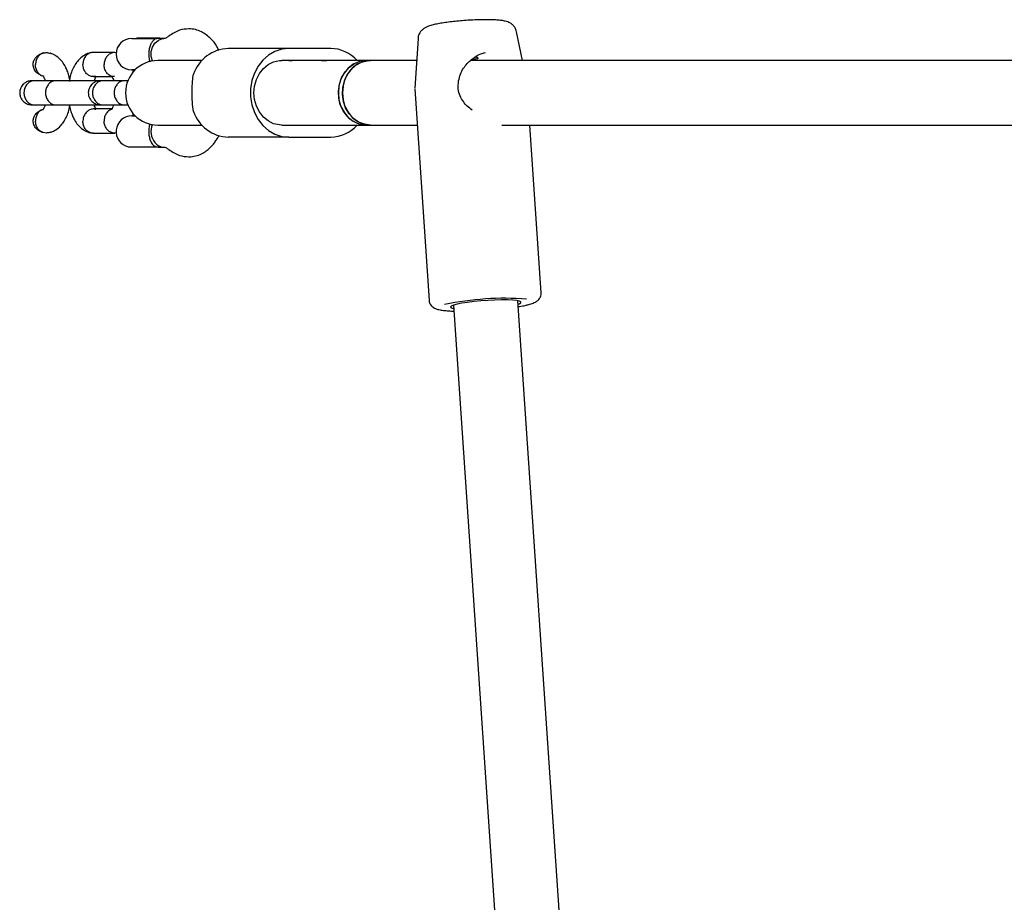
# Model space of a CAD drawing. Units: millimetres. Extents: x -4534 to 4839, y -3372 to 5543.
# Drawn here: x -1556 to -1313, y 3006 to 3224 of the extents above; entities that cross this region are included whole.
import ezdxf

# ---------------------------------------------------------------- set-up
doc = ezdxf.new("R2010")
doc.units = ezdxf.units.MM
doc.layers.add('Toestel 2D', color=7, linetype='Continuous', lineweight=20)

# ---------------------------------------------------------------- blocks, each defined once
blk = doc.blocks.new('BG-8125-RB')
at = {"layer": 'Toestel 2D', "linetype": 'Continuous', "lineweight": 25}
for p, q in [((-1431.89, 3214.25), (-1433.34, 3221.37)), ((-1528.72, 3219.71), (-1522.52, 3219.71)), ((-1527.43, 3219.78), (-1527.5, 3219.71)), ((-1526.02, 3219.78), (-1527.43, 3219.78)), ((-1521.74, 3219.78), (-1526.02, 3219.78)), ((-1520.59, 3219.71), (-1522.52, 3219.71)), ((-1521.67, 3219.71), (-1521.74, 3219.78)), ((-1457.78, 3219.7), (-1458.59, 3207.38)), ((-1532.87, 3216.25), (-1538.32, 3216.25)), ((-1489.79, 3217.25), (-1504.79, 3217.25)), ((-1479.39, 3217.25), (-1489.79, 3217.25)), ((-1441.6, 3216.08), (-1441.1, 3216.24)), ((-1513.59, 3214.25), (-1522.25, 3214.25)), ((-1511.32, 3214.25), (-1513.59, 3214.25)), ((-1489, 3214.25), (-1491.52, 3214.25)), ((-1489.79, 3214.25), (-1489, 3214.25)), ((-1481.72, 3214.25), (-1489, 3214.25)), ((-1480.39, 3214.25), (-1481.72, 3214.25)), ((-1481.72, 3214.25), (-1480.39, 3214.25)), ((-1473.1, 3214.25), (-1480.39, 3214.25)), ((-1470.59, 3214.25), (-1473.1, 3214.25)), ((-1469.59, 3214.25), (-1470.59, 3214.25)), ((-1458.14, 3214.25), (-1469.59, 3214.25)), ((-1233.84, 3214.25), (-1444.75, 3214.25)), ((-1527.87, 3211.98), (-1528.72, 3211.98)), ((-1528.43, 3211.98), (-1528.43, 3211.33)), ((-1547.53, 3209.25), (-1552.82, 3209.25)), ((-1538.19, 3210.25), (-1533.42, 3210.25)), ((-1530.53, 3209.25), (-1535.82, 3209.25)), ((-1529.64, 3209.25), (-1530.61, 3209.25)), ((-1458.59, 3207.22), (-1455.02, 3154.77)), ((-1552.82, 3203.25), (-1547.53, 3203.25)), ((-1535.82, 3203.25), (-1530.53, 3203.25)), ((-1530.61, 3203.25), (-1529.6, 3203.25)), ((-1533.62, 3202.25), (-1538.16, 3202.25)), ((-1528.43, 3201.17), (-1528.43, 3200.51)), ((-1528.72, 3200.51), (-1527.83, 3200.51)), ((-1538.3, 3196.25), (-1532.86, 3196.25)), ((-1522.25, 3198.25), (-1513.59, 3198.25)), ((-1513.59, 3198.25), (-1511.32, 3198.25)), ((-1491.52, 3198.25), (-1489, 3198.25)), ((-1489, 3198.25), (-1481.72, 3198.25)), ((-1481.72, 3198.25), (-1480.39, 3198.25)), ((-1481.72, 3198.25), (-1480.39, 3198.25)), ((-1480.39, 3198.25), (-1473.1, 3198.25)), ((-1473.1, 3198.25), (-1470.59, 3198.25)), ((-1470.59, 3198.25), (-1469.59, 3198.25)), ((-1469.59, 3198.25), (-1457.98, 3198.25)), ((-1437.03, 3198.25), (-1232.36, 3198.25)), ((-1427.28, 3156.66), (-1430.11, 3198.25)), ((-1489.79, 3195.25), (-1504.79, 3195.25)), ((-1489.79, 3195.25), (-1479.39, 3195.25)), ((-1529.54, 3192.87), (-1529.59, 3192.78)), ((-1527.1, 3192.78), (-1529.59, 3192.78)), ((-1522.09, 3192.78), (-1527.1, 3192.78)), ((-1522.09, 3192.78), (-1520.59, 3192.78)), ((-1415.25, 2893.02), (-1433.06, 3154.69)), ((-1449.02, 3153.6), (-1431.21, 2891.94))]:
    blk.add_line(p, q, dxfattribs=at)
at = {"layer": 'Toestel 2D', "linetype": 'Continuous', "lineweight": 25, "flags": 128}
for points in [[(-1523.59, 3214.14), (-1523.89, 3215.24), (-1523.89, 3216.45), (-1523.57, 3217.6), (-1522.96, 3218.58), (-1522.11, 3219.29), (-1521.11, 3219.67), (-1520.76, 3219.71)], [(-1489.79, 3217.25), (-1491.54, 3217.06), (-1493.23, 3216.51), (-1494.8, 3215.6), (-1496.2, 3214.38), (-1497.39, 3212.88), (-1498.31, 3211.15), (-1498.95, 3209.26), (-1499.27, 3207.26), (-1499.27, 3205.23), (-1498.95, 3203.24), (-1498.31, 3201.35), (-1497.39, 3199.62), (-1496.2, 3198.12), (-1494.8, 3196.9), (-1493.23, 3195.99), (-1491.54, 3195.44), (-1489.79, 3195.25)], [(-1491.52, 3198.25), (-1492.12, 3198.28), (-1493.56, 3198.6), (-1494.9, 3199.27), (-1496.1, 3200.25), (-1497.09, 3201.5), (-1497.83, 3202.96), (-1498.29, 3204.57), (-1498.45, 3206.25), (-1498.29, 3207.93), (-1497.83, 3209.54), (-1497.09, 3211), (-1496.1, 3212.25), (-1494.9, 3213.23), (-1493.56, 3213.89), (-1492.12, 3214.22), (-1491.52, 3214.25)], [(-1470.59, 3214.25), (-1470.96, 3214.24), (-1472.44, 3213.96), (-1473.83, 3213.32), (-1475.07, 3212.35), (-1476.11, 3211.09), (-1476.88, 3209.61), (-1477.36, 3207.97), (-1477.52, 3206.25)], [(-1470.59, 3198.25), (-1471.34, 3198.3), (-1472.8, 3198.67), (-1474.16, 3199.39), (-1475.35, 3200.44), (-1476.32, 3201.76), (-1477.03, 3203.29), (-1477.43, 3204.95), (-1477.51, 3206.68), (-1477.27, 3208.39), (-1476.71, 3210), (-1475.87, 3211.43), (-1474.78, 3212.62), (-1473.5, 3213.51), (-1472.08, 3214.06), (-1470.59, 3214.25), (-1470.59, 3214.25)], [(-1469.59, 3214.25), (-1469.96, 3214.24), (-1471.44, 3213.96), (-1472.83, 3213.32), (-1474.07, 3212.35), (-1475.1, 3211.09), (-1475.88, 3209.61), (-1476.35, 3207.97), (-1476.52, 3206.25)], [(-1469.59, 3198.25), (-1471.08, 3198.44), (-1472.5, 3198.99), (-1473.78, 3199.88), (-1474.87, 3201.07), (-1475.71, 3202.5), (-1476.26, 3204.11), (-1476.51, 3205.82), (-1476.43, 3207.54), (-1476.02, 3209.21), (-1475.32, 3210.74), (-1474.35, 3212.06), (-1473.16, 3213.1), (-1471.8, 3213.83), (-1470.34, 3214.2), (-1469.59, 3214.25)], [(-1477.52, 3206.25), (-1477.36, 3204.53), (-1476.88, 3202.89), (-1476.11, 3201.41), (-1475.07, 3200.15), (-1473.83, 3199.18), (-1472.44, 3198.54), (-1470.96, 3198.26), (-1470.59, 3198.25)], [(-1476.52, 3206.25), (-1476.35, 3204.53), (-1475.88, 3202.89), (-1475.1, 3201.41), (-1474.07, 3200.15), (-1472.83, 3199.18), (-1471.44, 3198.54), (-1469.96, 3198.26), (-1469.59, 3198.25)], [(-1433, 3153.86), (-1432.72, 3153.97), (-1432.34, 3154.2), (-1432.32, 3154.41), (-1432.65, 3154.59), (-1433.33, 3154.73), (-1434.32, 3154.84), (-1435.58, 3154.9), (-1437.07, 3154.91), (-1438.72, 3154.88), (-1440.46, 3154.79), (-1442.22, 3154.67), (-1443.94, 3154.5), (-1445.54, 3154.31), (-1446.95, 3154.09), (-1448.11, 3153.85), (-1448.99, 3153.61), (-1449.54, 3153.38), (-1449.74, 3153.16), (-1449.59, 3152.96), (-1449.08, 3152.8), (-1448.97, 3152.78)]]:
    blk.add_lwpolyline(points, dxfattribs=at)
at = {"layer": 'Toestel 2D', "linetype": 'Continuous', "lineweight": 25}
for centre, radius, start, end in [((-1528.72, 3215.85), 3.87, 90, 270), ((-1504.41, 3207.69), 9.56, 92.2345, 160.7653), ((-1479.54, 3208.3), 8.95, 41.6675, 89.0374), ((-1522.25, 3206.25), 8, 90, 270), ((-1504.41, 3204.8), 9.56, 199.2347, 267.7655), ((-1528.72, 3196.65), 3.87, 90, 257.8292), ((-1519.64, 3196.66), 4.31, 156.6841, 219.5481), ((-1479.57, 3204.26), 9.01, 271.1267, 318.1685), ((-1520.54, 3195.91), 3.13, 219.6239, 265.8549), ((-1436.14, 3082.06), 73.26, 85.8914, 101.853)]:
    blk.add_arc(centre, radius, start, end, dxfattribs=at)
for points, knots in [([(-1446.21, 3224.16), (-1446.27, 3224.16), (-1446.93, 3224.12), (-1448.16, 3224), (-1449.85, 3223.82), (-1451.42, 3223.61), (-1452.85, 3223.37), (-1454.12, 3223.09), (-1455.06, 3222.82), (-1455.82, 3222.5), (-1456.43, 3222.14), (-1457.02, 3221.61), (-1457.49, 3220.91), (-1457.75, 3220.24), (-1457.75, 3219.82), (-1457.74, 3219.72)], [0, 0, 0, 0, 0.010971, 0.117353, 0.223979, 0.331305, 0.440133, 0.552207, 0.672812, 0.74775, 0.810383, 0.865378, 0.92192, 0.980354, 1, 1, 1, 1]), ([(-1433.38, 3221.37), (-1433.42, 3221.57), (-1433.51, 3222.04), (-1433.91, 3222.67), (-1434.44, 3223.21), (-1435.01, 3223.59), (-1435.59, 3223.84), (-1436.26, 3224.03), (-1437.11, 3224.19), (-1438.23, 3224.3), (-1439.61, 3224.36), (-1441.16, 3224.38), (-1442.85, 3224.35), (-1444.55, 3224.28), (-1445.68, 3224.2), (-1446.21, 3224.16)], [0, 0, 0, 0, 0.035153, 0.086995, 0.135039, 0.182579, 0.233633, 0.295919, 0.387674, 0.495806, 0.597153, 0.703562, 0.806906, 0.908949, 1, 1, 1, 1]), ([(-1514.53, 3222.11), (-1515.31, 3222.05), (-1517.09, 3221.92), (-1518.67, 3220.88), (-1519.55, 3220.29)], [0, 0, 0, 0, 0.442161, 1, 1, 1, 1]), ([(-1507.08, 3216.77), (-1507.26, 3217.1), (-1507.82, 3218.18), (-1509.22, 3219.9), (-1511.07, 3221.27), (-1512.94, 3221.99), (-1513.99, 3222.07), (-1514.52, 3222.11)], [0, 0, 0, 0, 0.106618, 0.346761, 0.649214, 0.820228, 1, 1, 1, 1]), ([(-1524.1, 3213.87), (-1524.14, 3213.96), (-1524.32, 3214.37), (-1524.41, 3215.11), (-1524.45, 3216.08), (-1524.36, 3217.01), (-1524.08, 3218.05), (-1523.66, 3218.9), (-1523.13, 3219.5), (-1522.74, 3219.69), (-1522.56, 3219.71), (-1522.52, 3219.71), (-1522.52, 3219.71)], [0, 0, 0, 0, 0.040956, 0.186096, 0.237625, 0.366077, 0.494313, 0.628012, 0.777905, 0.952221, 0.998615, 1, 1, 1, 1]), ([(-1519.57, 3220.28), (-1519.82, 3220.09), (-1520.28, 3219.77), (-1520.59, 3219.73), (-1520.73, 3219.71)], [0, 0, 0, 0, 0.564513, 1, 1, 1, 1]), ([(-1551.03, 3210.49), (-1551.17, 3210.55), (-1551.7, 3210.77), (-1552.48, 3211.37), (-1553.06, 3212.37), (-1553.19, 3213.38), (-1552.98, 3214.28), (-1552.49, 3215.07), (-1551.74, 3215.72), (-1551.06, 3216.02), (-1550.66, 3216.12), (-1550.62, 3216.13)], [0, 0, 0, 0, 0.056115, 0.222604, 0.367514, 0.491098, 0.604076, 0.718182, 0.842331, 0.982619, 1, 1, 1, 1]), ([(-1550.62, 3216.13), (-1550.77, 3216.07), (-1551.21, 3215.9), (-1551.83, 3215.36), (-1552.35, 3214.52), (-1552.53, 3213.78), (-1552.56, 3213.35), (-1552.56, 3213.26), (-1552.56, 3213.25)], [0, 0, 0, 0, 0.1481453, 0.4084252, 0.6685987, 0.9287824, 0.9896139, 1, 1, 1, 1]), ([(-1550.62, 3216.13), (-1550.31, 3216.18), (-1549.73, 3216.27), (-1549.17, 3216.11), (-1548.91, 3216.03)], [0, 0, 0, 0, 0.534142, 1, 1, 1, 1]), ([(-1544.07, 3209.54), (-1544.14, 3209.88), (-1544.3, 3210.65), (-1544.66, 3211.69), (-1545.16, 3212.8), (-1546.01, 3214.16), (-1547.07, 3215.19), (-1548.11, 3215.78), (-1548.61, 3216.01), (-1548.88, 3216.07), (-1548.9, 3216.07)], [0, 0, 0, 0, 0.110949, 0.24839, 0.364824, 0.530374, 0.780074, 0.882608, 0.994345, 1, 1, 1, 1]), ([(-1538.51, 3216.23), (-1538.77, 3216.19), (-1539.3, 3216.1), (-1540.23, 3215.74), (-1541.24, 3215.07), (-1542.2, 3214.07), (-1543.18, 3212.56), (-1543.91, 3210.92), (-1544.08, 3209.48), (-1544.13, 3209.09)], [0, 0, 0, 0, 0.090491, 0.185556, 0.349652, 0.482226, 0.613437, 0.894404, 1, 1, 1, 1]), ([(-1538.27, 3216.21), (-1538.38, 3216.22), (-1538.78, 3216.25), (-1539.46, 3215.96), (-1540.16, 3215.37), (-1540.65, 3214.52), (-1540.8, 3213.78), (-1540.81, 3213.35), (-1540.81, 3213.26), (-1540.81, 3213.25)], [0, 0, 0, 0, 0.082175, 0.297015, 0.511809, 0.726592, 0.941277, 0.991429, 1, 1, 1, 1]), ([(-1532.54, 3216.19), (-1532.78, 3216.22), (-1533.3, 3216.28), (-1534.1, 3215.97), (-1534.83, 3215.37), (-1535.35, 3214.52), (-1535.53, 3213.78), (-1535.56, 3213.35), (-1535.56, 3213.26), (-1535.56, 3213.25)], [0, 0, 0, 0, 0.158026, 0.355076, 0.552122, 0.749112, 0.946086, 0.992136, 1, 1, 1, 1]), ([(-1447.71, 3209.22), (-1447.59, 3209.79), (-1447.36, 3210.89), (-1446.33, 3212.74), (-1444.75, 3214.45), (-1442.77, 3215.72), (-1441.62, 3216.1), (-1441.14, 3216.26)], [0, 0, 0, 0, 0.166133, 0.323896, 0.605181, 0.832235, 1, 1, 1, 1]), ([(-1551.03, 3210.49), (-1551.21, 3210.6), (-1551.64, 3210.85), (-1552.18, 3211.53), (-1552.5, 3212.37), (-1552.57, 3212.97), (-1552.56, 3213.24), (-1552.56, 3213.25)], [0, 0, 0, 0, 0.197, 0.485766, 0.774426, 0.988442, 1, 1, 1, 1]), ([(-1537.58, 3210.34), (-1537.59, 3210.33), (-1537.74, 3210.26), (-1538.2, 3210.24), (-1538.93, 3210.32), (-1539.74, 3210.79), (-1540.37, 3211.52), (-1540.72, 3212.37), (-1540.8, 3212.97), (-1540.81, 3213.24), (-1540.81, 3213.25)], [0, 0, 0, 0, 0.011273, 0.103992, 0.291417, 0.478881, 0.666298, 0.85365, 0.992498, 1, 1, 1, 1]), ([(-1533.02, 3210.27), (-1533.27, 3210.29), (-1533.82, 3210.33), (-1534.57, 3210.79), (-1535.18, 3211.52), (-1535.5, 3212.37), (-1535.57, 3212.97), (-1535.56, 3213.24), (-1535.56, 3213.25)], [0, 0, 0, 0, 0.188229, 0.402974, 0.61767, 0.832287, 0.991407, 1, 1, 1, 1]), ([(-1443.21, 3214.63), (-1443.36, 3214.6), (-1443.65, 3214.55), (-1444.1, 3214.54), (-1444.38, 3214.55), (-1444.42, 3214.56)], [0, 0, 0, 0, 0.464746, 0.929147, 1, 1, 1, 1]), ([(-1443.47, 3215.16), (-1443.35, 3215.13), (-1443.07, 3215.07), (-1442.9, 3214.9), (-1442.92, 3214.73), (-1443.12, 3214.66), (-1443.21, 3214.63)], [0, 0, 0, 0, 0.2119835, 0.4877166, 0.7688416, 1, 1, 1, 1]), ([(-1513.44, 3201.65), (-1513.53, 3202.41), (-1513.7, 3203.92), (-1513.81, 3206.58), (-1513.66, 3208.99), (-1513.51, 3210.29), (-1513.44, 3210.84)], [0, 0, 0, 0, 0.266006, 0.53172, 0.802229, 1, 1, 1, 1]), ([(-1553.42, 3209.25), (-1553.75, 3209.22), (-1554.36, 3209.16), (-1555.12, 3208.78), (-1555.66, 3208.32), (-1556.09, 3207.76), (-1556.35, 3207.18), (-1556.47, 3206.56), (-1556.48, 3205.91), (-1556.32, 3205.22), (-1555.95, 3204.53), (-1555.4, 3203.92), (-1554.54, 3203.37), (-1553.81, 3203.29), (-1553.42, 3203.25)], [0, 0, 0, 0, 0.1022774, 0.191527, 0.2662898, 0.3271616, 0.4135972, 0.4666969, 0.5254147, 0.6196357, 0.687646, 0.7732877, 0.8780792, 1, 1, 1, 1]), ([(-1552.78, 3209.25), (-1552.79, 3209.25), (-1553.1, 3209.25), (-1553.71, 3209.12), (-1554.49, 3208.61), (-1555.09, 3207.83), (-1555.42, 3206.88), (-1555.45, 3205.85), (-1555.19, 3204.87), (-1554.65, 3204.05), (-1553.9, 3203.47), (-1553.25, 3203.27), (-1552.87, 3203.25), (-1552.79, 3203.25), (-1552.78, 3203.25)], [0, 0, 0, 0, 0.004285, 0.111617, 0.218974, 0.326311, 0.433693, 0.541098, 0.648504, 0.755908, 0.863299, 0.970643, 0.995715, 1, 1, 1, 1]), ([(-1552.76, 3209.25), (-1552.9, 3209.25), (-1553.23, 3209.25), (-1553.35, 3209.25), (-1553.42, 3209.25)], [0, 0, 0, 0, 0.422042, 1, 1, 1, 1]), ([(-1550.42, 3210.32), (-1550.52, 3210.33), (-1550.73, 3210.36), (-1550.93, 3210.44), (-1551.03, 3210.49)], [0, 0, 0, 0, 0.456317, 1, 1, 1, 1]), ([(-1550.56, 3210.24), (-1550.56, 3210.23), (-1550.59, 3210.22), (-1550.54, 3210.12), (-1550.37, 3209.81), (-1550.23, 3209.42), (-1550.16, 3209.23)], [0, 0, 0, 0, 0.084886, 0.377542, 0.686222, 1, 1, 1, 1]), ([(-1550.43, 3210.28), (-1550.43, 3210.28), (-1550.46, 3210.27), (-1550.51, 3210.26), (-1550.54, 3210.26)], [0, 0, 0, 0, 0.295501, 1, 1, 1, 1]), ([(-1547.53, 3209.25), (-1547.54, 3209.25), (-1547.83, 3209.25), (-1548.42, 3209.12), (-1549.17, 3208.61), (-1549.74, 3207.83), (-1550.06, 3206.88), (-1550.09, 3205.85), (-1549.84, 3204.87), (-1549.32, 3204.05), (-1548.6, 3203.47), (-1547.98, 3203.27), (-1547.61, 3203.25), (-1547.54, 3203.25), (-1547.53, 3203.25)], [0, 0, 0, 0, 0.004269, 0.111628, 0.218949, 0.326313, 0.43369, 0.541095, 0.648498, 0.755891, 0.863252, 0.970614, 0.995731, 1, 1, 1, 1]), ([(-1536.66, 3209.25), (-1537.06, 3209.25), (-1537.83, 3209.25), (-1539.32, 3209.25), (-1541.04, 3209.25), (-1543.17, 3209.25), (-1545.13, 3209.25), (-1546.66, 3209.25), (-1547.28, 3209.25), (-1547.61, 3209.25)], [0, 0, 0, 0, 0.131625, 0.257664, 0.383756, 0.549359, 0.754251, 0.872108, 1, 1, 1, 1]), ([(-1536.42, 3209.25), (-1536.75, 3209.22), (-1537.36, 3209.16), (-1538.12, 3208.78), (-1538.66, 3208.32), (-1539.09, 3207.76), (-1539.35, 3207.18), (-1539.47, 3206.56), (-1539.48, 3205.91), (-1539.32, 3205.22), (-1538.95, 3204.53), (-1538.4, 3203.92), (-1537.54, 3203.37), (-1536.81, 3203.29), (-1536.42, 3203.25)], [0, 0, 0, 0, 0.1022779, 0.1915278, 0.2662909, 0.3271631, 0.4135991, 0.4666942, 0.5254126, 0.6196341, 0.6876446, 0.7732866, 0.8780787, 1, 1, 1, 1]), ([(-1535.78, 3209.25), (-1535.79, 3209.25), (-1536.1, 3209.25), (-1536.71, 3209.12), (-1537.49, 3208.61), (-1538.09, 3207.83), (-1538.42, 3206.88), (-1538.46, 3205.85), (-1538.19, 3204.87), (-1537.65, 3204.05), (-1536.9, 3203.47), (-1536.25, 3203.27), (-1535.87, 3203.25), (-1535.79, 3203.25), (-1535.78, 3203.25)], [0, 0, 0, 0, 0.004285, 0.111619, 0.218959, 0.326298, 0.433681, 0.541089, 0.648497, 0.755904, 0.863297, 0.970643, 0.995715, 1, 1, 1, 1]), ([(-1538.01, 3209.25), (-1537.97, 3209.35), (-1537.88, 3209.62), (-1537.74, 3209.91), (-1537.64, 3210.09), (-1537.58, 3210.2), (-1537.56, 3210.25), (-1537.55, 3210.27)], [0, 0, 0, 0, 0.169929, 0.428224, 0.585006, 0.79128, 1, 1, 1, 1]), ([(-1535.76, 3209.25), (-1535.9, 3209.25), (-1536.23, 3209.25), (-1536.35, 3209.25), (-1536.42, 3209.25)], [0, 0, 0, 0, 0.422066, 1, 1, 1, 1]), ([(-1534.75, 3209.25), (-1534.74, 3209.25), (-1534.72, 3209.25), (-1534.93, 3209.25), (-1535.36, 3209.25), (-1535.52, 3209.25)], [0, 0, 0, 0, 0.25169, 0.715632, 1, 1, 1, 1]), ([(-1533.38, 3210.28), (-1533.4, 3210.28), (-1533.44, 3210.28), (-1533.54, 3210.26), (-1533.59, 3210.23), (-1533.55, 3210.12), (-1533.37, 3209.82), (-1533.23, 3209.44), (-1533.17, 3209.25)], [0, 0, 0, 0, 0.178044, 0.33085, 0.465576, 0.638967, 0.821848, 1, 1, 1, 1]), ([(-1530.53, 3209.25), (-1530.54, 3209.25), (-1530.83, 3209.25), (-1531.42, 3209.12), (-1532.17, 3208.61), (-1532.74, 3207.83), (-1533.06, 3206.88), (-1533.09, 3205.85), (-1532.84, 3204.87), (-1532.32, 3204.05), (-1531.6, 3203.47), (-1530.98, 3203.27), (-1530.61, 3203.25), (-1530.54, 3203.25), (-1530.53, 3203.25)], [0, 0, 0, 0, 0.004291, 0.111624, 0.21896, 0.32632, 0.433693, 0.541094, 0.648493, 0.755882, 0.863257, 0.970615, 0.995709, 1, 1, 1, 1]), ([(-1444.35, 3201.94), (-1444.77, 3202.25), (-1445.61, 3202.87), (-1446.6, 3204.08), (-1447.43, 3205.48), (-1447.97, 3207.21), (-1447.81, 3208.47), (-1447.72, 3209.13)], [0, 0, 0, 0, 0.183719, 0.364667, 0.561294, 0.771355, 1, 1, 1, 1]), ([(-1553.42, 3203.25), (-1553.35, 3203.25), (-1553.23, 3203.25), (-1552.9, 3203.25), (-1552.76, 3203.25)], [0, 0, 0, 0, 0.577933, 1, 1, 1, 1]), ([(-1550.16, 3203.28), (-1550.2, 3203.16), (-1550.29, 3202.89), (-1550.44, 3202.59), (-1550.54, 3202.4), (-1550.6, 3202.29), (-1550.64, 3202.21), (-1550.64, 3202.16), (-1550.61, 3202.17), (-1550.6, 3202.17)], [0, 0, 0, 0, 0.114068, 0.272119, 0.368009, 0.49423, 0.647419, 0.823255, 1, 1, 1, 1]), ([(-1547.61, 3203.25), (-1547.28, 3203.25), (-1546.66, 3203.25), (-1545.13, 3203.25), (-1543.17, 3203.25), (-1541.04, 3203.25), (-1539.32, 3203.25), (-1537.83, 3203.25), (-1537.06, 3203.25), (-1536.66, 3203.25)], [0, 0, 0, 0, 0.127892, 0.245749, 0.450641, 0.616244, 0.742336, 0.868375, 1, 1, 1, 1]), ([(-1544.18, 3203.25), (-1544.09, 3202.81), (-1543.91, 3201.94), (-1543.52, 3200.81), (-1543.02, 3199.7), (-1542.17, 3198.34), (-1541.11, 3197.31), (-1540.07, 3196.7), (-1539.31, 3196.4), (-1538.78, 3196.31), (-1538.51, 3196.26)], [0, 0, 0, 0, 0.124829, 0.245321, 0.347398, 0.492526, 0.71143, 0.801324, 0.899284, 1, 1, 1, 1]), ([(-1537.8, 3202.22), (-1537.78, 3202.22), (-1537.73, 3202.22), (-1537.63, 3202.23), (-1537.59, 3202.27), (-1537.63, 3202.38), (-1537.8, 3202.68), (-1537.94, 3203.06), (-1538.01, 3203.25)], [0, 0, 0, 0, 0.178045, 0.330846, 0.465573, 0.638966, 0.821848, 1, 1, 1, 1]), ([(-1536.42, 3203.25), (-1536.35, 3203.25), (-1536.23, 3203.25), (-1535.9, 3203.25), (-1535.76, 3203.25)], [0, 0, 0, 0, 0.577933, 1, 1, 1, 1]), ([(-1535.52, 3203.25), (-1535.36, 3203.25), (-1534.93, 3203.25), (-1534.72, 3203.25), (-1534.74, 3203.25), (-1534.75, 3203.25)], [0, 0, 0, 0, 0.284367, 0.748309, 1, 1, 1, 1]), ([(-1533.17, 3203.25), (-1533.21, 3203.14), (-1533.3, 3202.87), (-1533.44, 3202.59), (-1533.54, 3202.4), (-1533.6, 3202.29), (-1533.64, 3202.21), (-1533.63, 3202.18), (-1533.63, 3202.17)], [0, 0, 0, 0, 0.1296183, 0.32664, 0.4462292, 0.6035714, 0.7945036, 1, 1, 1, 1]), ([(-1550.62, 3196.37), (-1550.95, 3196.47), (-1551.67, 3196.71), (-1552.56, 3197.47), (-1553.09, 3198.47), (-1553.18, 3199.47), (-1552.94, 3200.36), (-1552.43, 3201.13), (-1551.76, 3201.69), (-1551.24, 3201.91), (-1551.03, 3202.01)], [0, 0, 0, 0, 0.1324972, 0.2931941, 0.4354433, 0.5574001, 0.6699886, 0.7846693, 0.9100824, 1, 1, 1, 1]), ([(-1551.03, 3202.01), (-1551.21, 3201.9), (-1551.64, 3201.64), (-1552.18, 3200.97), (-1552.5, 3200.12), (-1552.57, 3199.52), (-1552.56, 3199.26), (-1552.56, 3199.25)], [0, 0, 0, 0, 0.198141, 0.486534, 0.7748, 0.988492, 1, 1, 1, 1]), ([(-1551.03, 3202.01), (-1551.03, 3202.01), (-1550.89, 3202.07), (-1550.73, 3202.09), (-1550.58, 3202.11)], [0, 0, 0, 0, 0.011358, 1, 1, 1, 1]), ([(-1550.6, 3202.17), (-1550.6, 3202.17), (-1550.59, 3202.17), (-1550.6, 3202.17), (-1550.6, 3202.17)], [0, 0, 0, 0, 0.544826, 1, 1, 1, 1]), ([(-1548.86, 3196.43), (-1548.62, 3196.52), (-1547.93, 3196.76), (-1546.94, 3197.43), (-1545.97, 3198.43), (-1544.99, 3199.94), (-1544.31, 3201.44), (-1544.14, 3202.72), (-1544.11, 3202.96)], [0, 0, 0, 0, 0.105054, 0.294774, 0.448047, 0.599825, 0.925061, 1, 1, 1, 1]), ([(-1537.79, 3202.2), (-1537.87, 3202.22), (-1538.25, 3202.29), (-1538.93, 3202.17), (-1539.73, 3201.71), (-1540.37, 3200.97), (-1540.72, 3200.12), (-1540.81, 3199.52), (-1540.81, 3199.26), (-1540.81, 3199.25)], [0, 0, 0, 0, 0.060141, 0.25671, 0.453337, 0.649926, 0.846439, 0.992155, 1, 1, 1, 1]), ([(-1533.6, 3202.14), (-1533.66, 3202.13), (-1534, 3202.09), (-1534.57, 3201.69), (-1535.18, 3200.98), (-1535.5, 3200.12), (-1535.57, 3199.52), (-1535.56, 3199.26), (-1535.56, 3199.25)], [0, 0, 0, 0, 0.049237, 0.300769, 0.552251, 0.803623, 0.989965, 1, 1, 1, 1]), ([(-1550.62, 3196.37), (-1550.78, 3196.43), (-1551.21, 3196.6), (-1551.83, 3197.13), (-1552.35, 3197.98), (-1552.53, 3198.72), (-1552.56, 3199.14), (-1552.56, 3199.24), (-1552.56, 3199.25)], [0, 0, 0, 0, 0.1474381, 0.4079591, 0.6684058, 0.9287521, 0.989605, 1, 1, 1, 1]), ([(-1538.27, 3196.29), (-1538.38, 3196.28), (-1538.79, 3196.24), (-1539.46, 3196.53), (-1540.16, 3197.13), (-1540.64, 3197.98), (-1540.8, 3198.72), (-1540.81, 3199.14), (-1540.81, 3199.24), (-1540.81, 3199.25)], [0, 0, 0, 0, 0.082172, 0.296993, 0.511772, 0.726503, 0.941228, 0.991429, 1, 1, 1, 1]), ([(-1532.56, 3196.31), (-1532.79, 3196.28), (-1533.31, 3196.22), (-1534.1, 3196.53), (-1534.83, 3197.13), (-1535.35, 3197.98), (-1535.53, 3198.72), (-1535.56, 3199.14), (-1535.56, 3199.24), (-1535.56, 3199.25)], [0, 0, 0, 0, 0.154477, 0.352397, 0.550258, 0.748119, 0.945881, 0.992103, 1, 1, 1, 1]), ([(-1522.86, 3192.91), (-1522.98, 3192.97), (-1523.28, 3193.11), (-1523.64, 3193.61), (-1523.97, 3194.23), (-1524.22, 3194.86), (-1524.43, 3195.95), (-1524.44, 3197.16), (-1524.32, 3198.1), (-1524.15, 3198.49), (-1524.12, 3198.57)], [0, 0, 0, 0, 0.136117, 0.33604, 0.354735, 0.50364, 0.646971, 0.795344, 0.962524, 1, 1, 1, 1]), ([(-1548.87, 3196.46), (-1549.2, 3196.37), (-1549.79, 3196.23), (-1550.37, 3196.32), (-1550.62, 3196.37)], [0, 0, 0, 0, 0.584196, 1, 1, 1, 1]), ([(-1514.52, 3190.38), (-1513.97, 3190.43), (-1512.92, 3190.51), (-1511.48, 3191.07), (-1510.3, 3191.78), (-1509.31, 3192.61), (-1508.51, 3193.48), (-1507.84, 3194.39), (-1507.36, 3195.11), (-1507.13, 3195.59), (-1507.07, 3195.72)], [0, 0, 0, 0, 0.181183, 0.346125, 0.490949, 0.613435, 0.740541, 0.84764, 0.958209, 1, 1, 1, 1]), ([(-1520.73, 3192.79), (-1520.59, 3192.77), (-1520.28, 3192.73), (-1519.82, 3192.4), (-1519.57, 3192.22)], [0, 0, 0, 0, 0.435487, 1, 1, 1, 1]), ([(-1519.55, 3192.2), (-1518.67, 3191.62), (-1517.09, 3190.58), (-1515.31, 3190.44), (-1514.53, 3190.38)], [0, 0, 0, 0, 0.557839, 1, 1, 1, 1]), ([(-1454.99, 3154.77), (-1455, 3154.72), (-1455.02, 3154.4), (-1454.78, 3153.87), (-1454.37, 3153.32), (-1453.9, 3152.97), (-1453.4, 3152.73), (-1452.73, 3152.52), (-1451.84, 3152.35), (-1450.56, 3152.22), (-1449.56, 3152.15), (-1448.92, 3152.14), (-1448.85, 3152.14)], [0, 0, 0, 0, 0.0158516, 0.0972404, 0.1698542, 0.2436562, 0.3284652, 0.4419448, 0.626421, 0.7980917, 0.9790356, 1, 1, 1, 1]), ([(-1430.32, 3153.78), (-1430.13, 3153.84), (-1429.53, 3154.01), (-1428.84, 3154.28), (-1428.16, 3154.69), (-1427.66, 3155.22), (-1427.31, 3155.87), (-1427.29, 3156.39), (-1427.28, 3156.64)], [0, 0, 0, 0, 0.139825, 0.447645, 0.638288, 0.759327, 0.880801, 1, 1, 1, 1]), ([(-1432.83, 3153.25), (-1432.77, 3153.26), (-1432.18, 3153.35), (-1431.32, 3153.53), (-1430.63, 3153.71), (-1430.32, 3153.78)], [0, 0, 0, 0, 0.05697, 0.581887, 1, 1, 1, 1])]:
    blk.add_open_spline(points, degree=3, knots=knots, dxfattribs=at)

msp = doc.modelspace()

# ---------------------------------------------------------------- block references
msp.add_blockref('BG-8125-RB', (0, 0))

doc.saveas('drawing.dxf')
